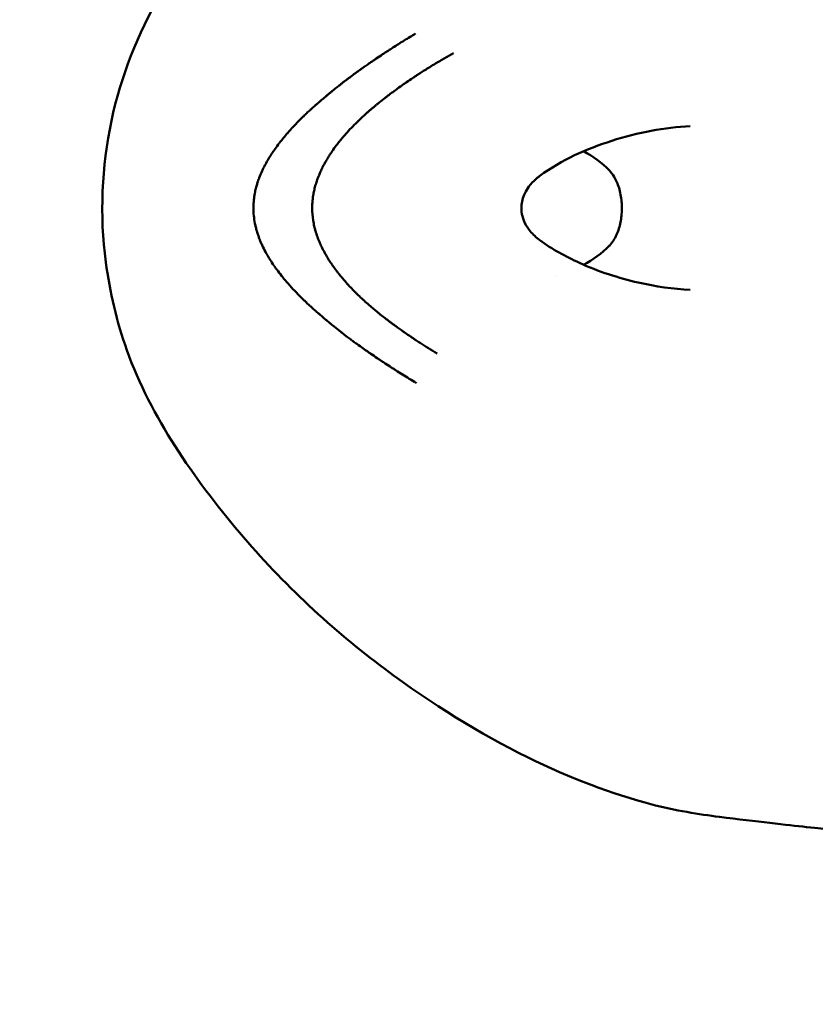
# Model space of a CAD drawing. Units: millimetres. Extents: x -1901 to 15855, y 0 to 28577.
# Drawn here: x 5523 to 5559, y 13275 to 13320 of the extents above; entities that cross this region are included whole.
import ezdxf

# ---------------------------------------------------------------- set-up
doc = ezdxf.new("R2010")
doc.units = ezdxf.units.MM
doc.layers.add('MD_Visible', color=7, linetype='Continuous', lineweight=50)
doc.styles.get("Standard").update_dxf_attribs({"font": 'GOTHIC.TTF'})
doc.dimstyles.new('ISO-25', dxfattribs={"dimtxt": 180, "dimasz": 120, "dimexe": 1.25, "dimexo": 0.625, "dimgap": 60, "dimtad": 1, "dimdec": 0, "dimlfac": 0.1, "dimrnd": 5, "dimtxsty": 'Standard', "dimcen": 120, "dimse1": 1, "dimse2": 1, "dimadec": 0, "dimazin": 0, "dimtfac": 1, "dimtdec": 0, "dimtmove": 1, "dimatfit": 3, "dimfxl": 1, "dimarcsym": 0})

# ---------------------------------------------------------------- blocks, each defined once
blk = doc.blocks.new('A')
at = {"layer": 'MD_Visible'}
for points, knots in [([(9498.055, 13283.297), (9498.055, 13283.297), (9498.016, 13283.304), (9497.782, 13283.334), (9497.414, 13283.373), (9496.027, 13283.522), (9494.689, 13283.666), (9492.061, 13284.004), (9490.998, 13284.164), (9488.165, 13284.908), (9486.254, 13285.621), (9482.188, 13287.628), (9479.984, 13288.986), (9475.535, 13292.312), (9473.274, 13294.398), (9469.251, 13299.181), (9467.328, 13301.916), (9465.774, 13306.235), (9465.466, 13307.58), (9464.999, 13311.041), (9465.105, 13313.229), (9465.958, 13317.302), (9466.732, 13319.238), (9468.775, 13322.789), (9470.009, 13324.466), (9473.539, 13328.659), (9476.145, 13330.971), (9481.332, 13334.652), (9483.981, 13336.119), (9488.63, 13338.023), (9490.758, 13338.559), (9493.987, 13338.997), (9495.227, 13339.133), (9496.738, 13339.299), (9497.201, 13339.347), (9497.74, 13339.406), (9497.898, 13339.424), (9498.028, 13339.442), (9498.055, 13339.447), (9498.055, 13339.447)], [0.266189, 0.266189, 0.266189, 0.266189, 0.435419, 0.435419, 0.970717, 0.970717, 1.895451, 1.895451, 2.388379, 2.388379, 3.146169, 3.146169, 3.972281, 3.972281, 4.888817, 4.888817, 5.856495, 5.856495, 6.26583, 6.26583, 6.904364, 6.904364, 7.514387, 7.514387, 8.133692, 8.133692, 9.167244, 9.167244, 10.149243, 10.149243, 11.031063, 11.031063, 11.813193, 11.813193, 12.301277, 12.301277, 12.611432, 12.611432, 12.750611, 12.750611, 12.750611, 12.750611]), ([(9471.946, 13311.372), (9471.946, 13311.445), (9471.949, 13311.519), (9471.953, 13311.592), (9471.956, 13311.634), (9471.96, 13311.675), (9471.964, 13311.717), (9471.97, 13311.774), (9471.977, 13311.832), (9471.985, 13311.891), (9471.99, 13311.92), (9471.994, 13311.949), (9471.999, 13311.978), (9472.003, 13311.996), (9472.006, 13312.015), (9472.009, 13312.034), (9472.01, 13312.037), (9472.011, 13312.041), (9472.011, 13312.045), (9472.013, 13312.05), (9472.014, 13312.056), (9472.015, 13312.061), (9472.017, 13312.071), (9472.018, 13312.08), (9472.02, 13312.09), (9472.035, 13312.164), (9472.053, 13312.239), (9472.072, 13312.313), (9472.08, 13312.343), (9472.088, 13312.373), (9472.097, 13312.403), (9472.113, 13312.459), (9472.13, 13312.514), (9472.148, 13312.57), (9472.151, 13312.579), (9472.154, 13312.588), (9472.157, 13312.596), (9472.164, 13312.615), (9472.17, 13312.635), (9472.177, 13312.654), (9472.178, 13312.657), (9472.179, 13312.661), (9472.181, 13312.664), (9472.184, 13312.675), (9472.188, 13312.685), (9472.192, 13312.695), (9472.196, 13312.706), (9472.2, 13312.716), (9472.203, 13312.726), (9472.205, 13312.73), (9472.206, 13312.734), (9472.207, 13312.737), (9472.247, 13312.841), (9472.29, 13312.945), (9472.339, 13313.05), (9472.35, 13313.074), (9472.361, 13313.098), (9472.373, 13313.123), (9472.396, 13313.169), (9472.419, 13313.217), (9472.444, 13313.264), (9472.457, 13313.289), (9472.47, 13313.315), (9472.484, 13313.341), (9472.53, 13313.426), (9472.579, 13313.511), (9472.631, 13313.597), (9472.641, 13313.614), (9472.651, 13313.63), (9472.661, 13313.647), (9472.674, 13313.668), (9472.687, 13313.689), (9472.7, 13313.71), (9472.719, 13313.74), (9472.739, 13313.771), (9472.759, 13313.802), (9472.762, 13313.806), (9472.765, 13313.81), (9472.767, 13313.814), (9472.782, 13313.836), (9472.796, 13313.858), (9472.811, 13313.88), (9472.819, 13313.893), (9472.828, 13313.906), (9472.837, 13313.919), (9472.841, 13313.925), (9472.846, 13313.932), (9472.85, 13313.938), (9472.855, 13313.945), (9472.86, 13313.952), (9472.864, 13313.958), (9472.882, 13313.984), (9472.901, 13314.011), (9472.92, 13314.038), (9472.981, 13314.124), (9473.045, 13314.211), (9473.112, 13314.299), (9473.117, 13314.305), (9473.122, 13314.311), (9473.127, 13314.317), (9473.169, 13314.372), (9473.213, 13314.427), (9473.257, 13314.482), (9473.315, 13314.554), (9473.376, 13314.627), (9473.438, 13314.7), (9473.454, 13314.718), (9473.469, 13314.736), (9473.485, 13314.754), (9473.525, 13314.8), (9473.565, 13314.846), (9473.607, 13314.892), (9473.615, 13314.901), (9473.623, 13314.91), (9473.631, 13314.919), (9473.644, 13314.933), (9473.657, 13314.948), (9473.67, 13314.962), (9473.679, 13314.972), (9473.689, 13314.982), (9473.698, 13314.992), (9473.702, 13314.997), (9473.705, 13315.001), (9473.709, 13315.005), (9473.718, 13315.014), (9473.726, 13315.023), (9473.735, 13315.032), (9473.817, 13315.121), (9473.898, 13315.207), (9473.979, 13315.289), (9474.02, 13315.33), (9474.06, 13315.371), (9474.1, 13315.411), (9474.125, 13315.436), (9474.15, 13315.46), (9474.175, 13315.484), (9474.189, 13315.498), (9474.204, 13315.513), (9474.219, 13315.527), (9474.243, 13315.55), (9474.267, 13315.573), (9474.29, 13315.596), (9474.299, 13315.604), (9474.309, 13315.613), (9474.318, 13315.622), (9474.368, 13315.669), (9474.419, 13315.717), (9474.47, 13315.764), (9474.477, 13315.771), (9474.485, 13315.777), (9474.492, 13315.784), (9474.498, 13315.79), (9474.504, 13315.795), (9474.51, 13315.801), (9474.539, 13315.827), (9474.569, 13315.854), (9474.598, 13315.881), (9474.627, 13315.907), (9474.657, 13315.934), (9474.686, 13315.96), (9474.701, 13315.972), (9474.715, 13315.985), (9474.729, 13315.997), (9474.772, 13316.035), (9474.815, 13316.072), (9474.859, 13316.11), (9474.88, 13316.129), (9474.902, 13316.148), (9474.924, 13316.167), (9474.935, 13316.177), (9474.946, 13316.187), (9474.958, 13316.196), (9474.967, 13316.204), (9474.975, 13316.211), (9474.985, 13316.219), (9474.999, 13316.232), (9475.015, 13316.246), (9475.031, 13316.258), (9475.036, 13316.263), (9475.042, 13316.269), (9475.048, 13316.273), (9475.075, 13316.296), (9475.1, 13316.318), (9475.125, 13316.339), (9475.149, 13316.359), (9475.173, 13316.379), (9475.196, 13316.398), (9475.203, 13316.404), (9475.211, 13316.41), (9475.218, 13316.417), (9475.231, 13316.427), (9475.243, 13316.437), (9475.254, 13316.446), (9475.291, 13316.477), (9475.328, 13316.509), (9475.369, 13316.542), (9475.38, 13316.552), (9475.392, 13316.561), (9475.404, 13316.571), (9475.435, 13316.597), (9475.467, 13316.623), (9475.5, 13316.65), (9475.545, 13316.687), (9475.592, 13316.725), (9475.642, 13316.765), (9475.667, 13316.785), (9475.692, 13316.805), (9475.718, 13316.826), (9475.731, 13316.836), (9475.744, 13316.847), (9475.757, 13316.857), (9475.764, 13316.862), (9475.77, 13316.868), (9475.777, 13316.873), (9475.781, 13316.876), (9475.784, 13316.878), (9475.787, 13316.881), (9475.79, 13316.884), (9475.796, 13316.888), (9475.797, 13316.889), (9475.803, 13316.894), (9475.805, 13316.895), (9475.809, 13316.898), (9475.817, 13316.905), (9475.826, 13316.912), (9475.838, 13316.921), (9475.857, 13316.936), (9475.88, 13316.955), (9475.909, 13316.978), (9475.928, 13316.993), (9475.949, 13317.009), (9475.972, 13317.027), (9476.008, 13317.055), (9476.049, 13317.087), (9476.096, 13317.123), (9476.108, 13317.132), (9476.121, 13317.142), (9476.134, 13317.152), (9476.152, 13317.166), (9476.171, 13317.18), (9476.19, 13317.195), (9476.205, 13317.206), (9476.22, 13317.217), (9476.235, 13317.229), (9476.253, 13317.243), (9476.272, 13317.257), (9476.291, 13317.271), (9476.301, 13317.278), (9476.311, 13317.285), (9476.32, 13317.293), (9476.325, 13317.297), (9476.33, 13317.3), (9476.335, 13317.304), (9476.34, 13317.308), (9476.347, 13317.313), (9476.35, 13317.315), (9476.402, 13317.353), (9476.451, 13317.39), (9476.499, 13317.425), (9476.505, 13317.43), (9476.511, 13317.434), (9476.517, 13317.439), (9476.566, 13317.474), (9476.613, 13317.509), (9476.658, 13317.541), (9476.706, 13317.575), (9476.751, 13317.608), (9476.794, 13317.639), (9476.815, 13317.654), (9476.836, 13317.669), (9476.857, 13317.683), (9476.863, 13317.688), (9476.87, 13317.692), (9476.876, 13317.697), (9476.88, 13317.7), (9476.883, 13317.702), (9476.887, 13317.705), (9476.892, 13317.708), (9476.897, 13317.712), (9476.902, 13317.715), (9476.907, 13317.719), (9476.91, 13317.721), (9476.916, 13317.726), (9476.929, 13317.735), (9476.942, 13317.744), (9476.955, 13317.753), (9476.96, 13317.757), (9476.966, 13317.76), (9476.971, 13317.764), (9477.033, 13317.807), (9477.093, 13317.85), (9477.152, 13317.89), (9477.169, 13317.902), (9477.186, 13317.914), (9477.203, 13317.925), (9477.207, 13317.928), (9477.211, 13317.931), (9477.215, 13317.934), (9477.255, 13317.961), (9477.294, 13317.988), (9477.332, 13318.014), (9477.34, 13318.02), (9477.348, 13318.025), (9477.356, 13318.031), (9477.379, 13318.046), (9477.402, 13318.062), (9477.425, 13318.077), (9477.444, 13318.09), (9477.463, 13318.103), (9477.482, 13318.116), (9477.485, 13318.118), (9477.489, 13318.12), (9477.492, 13318.123), (9477.585, 13318.186), (9477.681, 13318.249), (9477.778, 13318.313), (9477.827, 13318.346), (9477.876, 13318.378), (9477.925, 13318.411), (9477.95, 13318.427), (9477.975, 13318.443), (9478, 13318.459), (9478.013, 13318.468), (9478.026, 13318.476), (9478.038, 13318.484), (9478.045, 13318.488), (9478.051, 13318.492), (9478.057, 13318.496), (9478.064, 13318.501), (9478.071, 13318.505), (9478.076, 13318.509), (9478.131, 13318.544), (9478.187, 13318.58), (9478.244, 13318.617), (9478.324, 13318.668), (9478.407, 13318.721), (9478.493, 13318.775), (9478.576, 13318.828), (9478.662, 13318.881), (9478.75, 13318.936), (9478.835, 13318.989), (9478.922, 13319.043), (9479.012, 13319.098), (9479.094, 13319.148), (9479.178, 13319.199), (9479.264, 13319.25)], [0, 0, 0, 0, 0.0200194, 0.0200194, 0.0200194, 0.03125, 0.03125, 0.03125, 0.046875, 0.046875, 0.046875, 0.0546875, 0.0546875, 0.0546875, 0.059608, 0.059608, 0.059608, 0.0605637, 0.0605637, 0.0605637, 0.0620612, 0.0620612, 0.0620612, 0.0647352, 0.0647352, 0.0647352, 0.085366, 0.085366, 0.085366, 0.09375, 0.09375, 0.09375, 0.109375, 0.109375, 0.109375, 0.1118243, 0.1118243, 0.1118243, 0.1171875, 0.1171875, 0.1171875, 0.1182005, 0.1182005, 0.1182005, 0.1210937, 0.1210937, 0.1210937, 0.1239495, 0.1239495, 0.1239495, 0.125, 0.125, 0.125, 0.1574728, 0.1574728, 0.1574728, 0.1650195, 0.1650195, 0.1650195, 0.1795821, 0.1795821, 0.1795821, 0.1875, 0.1875, 0.1875, 0.2136731, 0.2136731, 0.2136731, 0.21875, 0.21875, 0.21875, 0.2250849, 0.2250849, 0.2250849, 0.234375, 0.234375, 0.234375, 0.2356198, 0.2356198, 0.2356198, 0.2421875, 0.2421875, 0.2421875, 0.2460937, 0.2460937, 0.2460937, 0.2480469, 0.2480469, 0.2480469, 0.25, 0.25, 0.25, 0.2597053, 0.2597053, 0.2597053, 0.290934, 0.290934, 0.290934, 0.2931702, 0.2931702, 0.2931702, 0.3125, 0.3125, 0.3125, 0.3375786, 0.3375786, 0.3375786, 0.34375, 0.34375, 0.34375, 0.359375, 0.359375, 0.359375, 0.3623826, 0.3623826, 0.3623826, 0.3671875, 0.3671875, 0.3671875, 0.3705228, 0.3705228, 0.3705228, 0.3718716, 0.3718716, 0.3718716, 0.375, 0.375, 0.375, 0.40625, 0.40625, 0.40625, 0.421875, 0.421875, 0.421875, 0.4317404, 0.4317404, 0.4317404, 0.4375, 0.4375, 0.4375, 0.4464786, 0.4464786, 0.4464786, 0.4498933, 0.4498933, 0.4498933, 0.46875, 0.46875, 0.46875, 0.4714802, 0.4714802, 0.4714802, 0.4736575, 0.4736575, 0.4736575, 0.484375, 0.484375, 0.484375, 0.4948941, 0.4948941, 0.4948941, 0.499962, 0.499962, 0.499962, 0.515625, 0.515625, 0.515625, 0.5234375, 0.5234375, 0.5234375, 0.5273437, 0.5273437, 0.5273437, 0.5305535, 0.5305535, 0.5305535, 0.5355137, 0.5355137, 0.5355137, 0.5374615, 0.5374615, 0.5374615, 0.5462162, 0.5462162, 0.5462162, 0.5546875, 0.5546875, 0.5546875, 0.5574677, 0.5574677, 0.5574677, 0.5620822, 0.5620822, 0.5620822, 0.5776784, 0.5776784, 0.5776784, 0.5821785, 0.5821785, 0.5821785, 0.59375, 0.59375, 0.59375, 0.609375, 0.609375, 0.609375, 0.6171875, 0.6171875, 0.6171875, 0.6210937, 0.6210937, 0.6210937, 0.6230469, 0.6230469, 0.6230469, 0.6240234, 0.6240234, 0.6240234, 0.6249388, 0.6249388, 0.6249388, 0.6289808, 0.6289808, 0.6289808, 0.636164, 0.636164, 0.636164, 0.6483481, 0.6483481, 0.6483481, 0.65625, 0.65625, 0.65625, 0.6685932, 0.6685932, 0.6685932, 0.671875, 0.671875, 0.671875, 0.6763389, 0.6763389, 0.6763389, 0.6796875, 0.6796875, 0.6796875, 0.6835937, 0.6835937, 0.6835937, 0.6855469, 0.6855469, 0.6855469, 0.6865234, 0.6865234, 0.6865234, 0.6875, 0.6875, 0.6875, 0.7019918, 0.7019918, 0.7019918, 0.703835, 0.703835, 0.703835, 0.71875, 0.71875, 0.71875, 0.734375, 0.734375, 0.734375, 0.7421875, 0.7421875, 0.7421875, 0.744655, 0.744655, 0.744655, 0.7460937, 0.7460937, 0.7460937, 0.7480469, 0.7480469, 0.7480469, 0.75, 0.75, 0.75, 0.7539449, 0.7539449, 0.7539449, 0.7556038, 0.7556038, 0.7556038, 0.7745325, 0.7745325, 0.7745325, 0.7799023, 0.7799023, 0.7799023, 0.78125, 0.78125, 0.78125, 0.7941736, 0.7941736, 0.7941736, 0.796875, 0.796875, 0.796875, 0.8046875, 0.8046875, 0.8046875, 0.8113284, 0.8113284, 0.8113284, 0.8125, 0.8125, 0.8125, 0.84375, 0.84375, 0.84375, 0.859375, 0.859375, 0.859375, 0.8671875, 0.8671875, 0.8671875, 0.8710937, 0.8710937, 0.8710937, 0.8730469, 0.8730469, 0.8730469, 0.875, 0.875, 0.875, 0.8947617, 0.8947617, 0.8947617, 0.9226745, 0.9226745, 0.9226745, 0.9498735, 0.9498735, 0.9498735, 0.9761091, 0.9761091, 0.9761091, 1, 1, 1, 1]), ([(9480.974, 13318.366), (9480.834, 13318.287), (9480.695, 13318.207), (9480.557, 13318.127), (9480.531, 13318.112), (9480.505, 13318.097), (9480.479, 13318.082), (9480.397, 13318.034), (9480.314, 13317.986), (9480.232, 13317.937), (9480.208, 13317.922), (9480.184, 13317.908), (9480.16, 13317.894), (9480.073, 13317.841), (9479.987, 13317.789), (9479.901, 13317.736), (9479.754, 13317.645), (9479.608, 13317.553), (9479.465, 13317.461), (9479.445, 13317.448), (9479.425, 13317.435), (9479.406, 13317.422), (9479.399, 13317.418), (9479.392, 13317.413), (9479.385, 13317.409), (9479.343, 13317.381), (9479.301, 13317.354), (9479.259, 13317.326), (9479.238, 13317.312), (9479.217, 13317.298), (9479.196, 13317.284), (9479.175, 13317.27), (9479.152, 13317.255), (9479.129, 13317.24), (9479.037, 13317.178), (9478.947, 13317.117), (9478.859, 13317.056), (9478.811, 13317.023), (9478.764, 13316.99), (9478.718, 13316.957), (9478.625, 13316.893), (9478.535, 13316.829), (9478.448, 13316.765), (9478.416, 13316.742), (9478.385, 13316.719), (9478.354, 13316.697), (9478.274, 13316.638), (9478.195, 13316.58), (9478.119, 13316.522), (9478.096, 13316.505), (9478.075, 13316.489), (9478.053, 13316.472), (9478.037, 13316.46), (9478.021, 13316.447), (9478.003, 13316.434), (9477.999, 13316.431), (9477.995, 13316.428), (9477.991, 13316.425), (9477.953, 13316.396), (9477.916, 13316.367), (9477.879, 13316.338), (9477.787, 13316.266), (9477.696, 13316.194), (9477.608, 13316.123), (9477.599, 13316.115), (9477.59, 13316.108), (9477.581, 13316.101), (9477.547, 13316.073), (9477.514, 13316.046), (9477.481, 13316.019), (9477.468, 13316.008), (9477.455, 13315.997), (9477.441, 13315.986), (9477.429, 13315.976), (9477.416, 13315.965), (9477.404, 13315.955), (9477.366, 13315.923), (9477.329, 13315.891), (9477.291, 13315.859), (9477.251, 13315.825), (9477.212, 13315.792), (9477.172, 13315.757), (9477.133, 13315.723), (9477.094, 13315.689), (9477.055, 13315.654), (9477.036, 13315.637), (9477.016, 13315.619), (9476.996, 13315.601), (9476.982, 13315.588), (9476.966, 13315.574), (9476.951, 13315.561), (9476.949, 13315.558), (9476.946, 13315.556), (9476.944, 13315.554), (9476.851, 13315.469), (9476.764, 13315.388), (9476.674, 13315.301), (9476.658, 13315.285), (9476.642, 13315.27), (9476.625, 13315.254), (9476.539, 13315.169), (9476.452, 13315.082), (9476.367, 13314.993), (9476.282, 13314.904), (9476.198, 13314.813), (9476.115, 13314.72), (9476.103, 13314.706), (9476.091, 13314.692), (9476.079, 13314.679), (9476.056, 13314.652), (9476.033, 13314.626), (9476.01, 13314.599), (9475.975, 13314.558), (9475.941, 13314.518), (9475.908, 13314.477), (9475.905, 13314.474), (9475.903, 13314.471), (9475.9, 13314.468), (9475.892, 13314.458), (9475.883, 13314.447), (9475.874, 13314.437), (9475.858, 13314.416), (9475.841, 13314.395), (9475.824, 13314.374), (9475.776, 13314.314), (9475.729, 13314.253), (9475.683, 13314.192), (9475.621, 13314.11), (9475.561, 13314.027), (9475.503, 13313.943), (9475.496, 13313.933), (9475.49, 13313.923), (9475.483, 13313.913), (9475.477, 13313.904), (9475.47, 13313.895), (9475.464, 13313.885), (9475.449, 13313.862), (9475.434, 13313.839), (9475.418, 13313.816), (9475.404, 13313.795), (9475.391, 13313.774), (9475.377, 13313.753), (9475.37, 13313.742), (9475.364, 13313.731), (9475.357, 13313.721), (9475.353, 13313.715), (9475.35, 13313.71), (9475.347, 13313.705), (9475.343, 13313.699), (9475.341, 13313.695), (9475.337, 13313.688), (9475.305, 13313.638), (9475.275, 13313.588), (9475.247, 13313.54), (9475.219, 13313.493), (9475.193, 13313.447), (9475.168, 13313.402), (9475.143, 13313.358), (9475.12, 13313.314), (9475.098, 13313.272), (9475.088, 13313.252), (9475.077, 13313.231), (9475.067, 13313.211), (9475.062, 13313.201), (9475.057, 13313.191), (9475.052, 13313.181), (9475.049, 13313.176), (9475.047, 13313.171), (9475.044, 13313.166), (9475.042, 13313.161), (9475.04, 13313.157), (9475.037, 13313.151), (9475.03, 13313.137), (9475.023, 13313.122), (9475.016, 13313.108), (9474.989, 13313.051), (9474.964, 13312.995), (9474.94, 13312.94), (9474.928, 13312.913), (9474.917, 13312.886), (9474.906, 13312.86), (9474.902, 13312.849), (9474.897, 13312.838), (9474.893, 13312.827), (9474.878, 13312.79), (9474.864, 13312.755), (9474.851, 13312.719), (9474.842, 13312.696), (9474.834, 13312.673), (9474.826, 13312.65), (9474.822, 13312.639), (9474.818, 13312.627), (9474.814, 13312.616), (9474.811, 13312.607), (9474.808, 13312.599), (9474.805, 13312.59), (9474.782, 13312.522), (9474.757, 13312.444), (9474.737, 13312.371), (9474.727, 13312.335), (9474.717, 13312.299), (9474.708, 13312.263), (9474.69, 13312.19), (9474.674, 13312.116), (9474.66, 13312.043), (9474.657, 13312.027), (9474.655, 13312.012), (9474.652, 13311.996), (9474.639, 13311.922), (9474.628, 13311.847), (9474.62, 13311.773), (9474.616, 13311.736), (9474.612, 13311.7), (9474.609, 13311.663), (9474.603, 13311.591), (9474.599, 13311.518), (9474.598, 13311.445), (9474.597, 13311.421), (9474.597, 13311.396), (9474.597, 13311.372)], [0, 0, 0, 0, 0.047986, 0.047986, 0.047986, 0.056955, 0.056955, 0.056955, 0.085771, 0.085771, 0.085771, 0.094243, 0.094243, 0.094243, 0.125, 0.125, 0.125, 0.177662, 0.177662, 0.177662, 0.184977, 0.184977, 0.184977, 0.1875, 0.1875, 0.1875, 0.203125, 0.203125, 0.203125, 0.210937, 0.210937, 0.210937, 0.21875, 0.21875, 0.21875, 0.25, 0.25, 0.25, 0.266894, 0.266894, 0.266894, 0.30047, 0.30047, 0.30047, 0.3125, 0.3125, 0.3125, 0.34375, 0.34375, 0.34375, 0.352856, 0.352856, 0.352856, 0.359375, 0.359375, 0.359375, 0.360894, 0.360894, 0.360894, 0.375, 0.375, 0.375, 0.410129, 0.410129, 0.410129, 0.413744, 0.413744, 0.413744, 0.427067, 0.427067, 0.427067, 0.432449, 0.432449, 0.432449, 0.4375, 0.4375, 0.4375, 0.452873, 0.452873, 0.452873, 0.46875, 0.46875, 0.46875, 0.484375, 0.484375, 0.484375, 0.492187, 0.492187, 0.492187, 0.498081, 0.498081, 0.498081, 0.499155, 0.499155, 0.499155, 0.538099, 0.538099, 0.538099, 0.54506, 0.54506, 0.54506, 0.582555, 0.582555, 0.582555, 0.619602, 0.619602, 0.619602, 0.625, 0.625, 0.625, 0.635347, 0.635347, 0.635347, 0.651023, 0.651023, 0.651023, 0.652153, 0.652153, 0.652153, 0.65625, 0.65625, 0.65625, 0.664305, 0.664305, 0.664305, 0.6875, 0.6875, 0.6875, 0.71875, 0.71875, 0.71875, 0.722472, 0.722472, 0.722472, 0.725847, 0.725847, 0.725847, 0.734375, 0.734375, 0.734375, 0.742187, 0.742187, 0.742187, 0.746094, 0.746094, 0.746094, 0.748047, 0.748047, 0.748047, 0.75, 0.75, 0.75, 0.765694, 0.765694, 0.765694, 0.78125, 0.78125, 0.78125, 0.796875, 0.796875, 0.796875, 0.804687, 0.804687, 0.804687, 0.808594, 0.808594, 0.808594, 0.810547, 0.810547, 0.810547, 0.8125, 0.8125, 0.8125, 0.817087, 0.817087, 0.817087, 0.834939, 0.834939, 0.834939, 0.84375, 0.84375, 0.84375, 0.847384, 0.847384, 0.847384, 0.859375, 0.859375, 0.859375, 0.867187, 0.867187, 0.867187, 0.871094, 0.871094, 0.871094, 0.874123, 0.874123, 0.874123, 0.896804, 0.896804, 0.896804, 0.908019, 0.908019, 0.908019, 0.930778, 0.930778, 0.930778, 0.93569, 0.93569, 0.93569, 0.958756, 0.958756, 0.958756, 0.970056, 0.970056, 0.970056, 0.992532, 0.992532, 0.992532, 1, 1, 1, 1]), ([(9491.652, 13315.065), (9490.513, 13315.011), (9489.301, 13314.789), (9486.997, 13314.047), (9485.852, 13313.553), (9484.87, 13312.821)], [0, 0, 0, 0, 0.3956919, 0.3956919, 0.7680229, 0.7680229, 0.7680229, 0.7680229]), ([(9488.008, 13309.673), (9488.072, 13309.742), (9488.135, 13309.82), (9488.289, 13310.062), (9488.376, 13310.249), (9488.495, 13310.631), (9488.535, 13310.826), (9488.567, 13311.126), (9488.573, 13311.23), (9488.575, 13311.36), (9488.575, 13311.387), (9488.573, 13311.493), (9488.569, 13311.573), (9488.544, 13311.869), (9488.503, 13312.083), (9488.387, 13312.462), (9488.313, 13312.633), (9488.16, 13312.891), (9488.085, 13312.989), (9488.008, 13313.07)], [0, 0, 0, 0, 0.0420931, 0.0420931, 0.1118226, 0.1118226, 0.172102, 0.172102, 0.2032342, 0.2032342, 0.2112276, 0.2112276, 0.2352459, 0.2352459, 0.3007823, 0.3007823, 0.3636127, 0.3636127, 0.4142, 0.4142, 0.4142, 0.4142]), ([(9484.87, 13312.821), (9484.865, 13312.818), (9484.861, 13312.815), (9484.857, 13312.811), (9484.856, 13312.811), (9484.856, 13312.811), (9484.856, 13312.811), (9484.842, 13312.8), (9484.828, 13312.79), (9484.774, 13312.748), (9484.735, 13312.715), (9484.58, 13312.58), (9484.473, 13312.466), (9484.307, 13312.245), (9484.243, 13312.141), (9484.104, 13311.849), (9484.048, 13311.644), (9484.037, 13311.421), (9484.036, 13311.401), (9484.036, 13311.366), (9484.036, 13311.351), (9484.038, 13311.291), (9484.041, 13311.245), (9484.063, 13311.065), (9484.099, 13310.931), (9484.211, 13310.654), (9484.295, 13310.512), (9484.512, 13310.229), (9484.653, 13310.09), (9484.817, 13309.962), (9484.827, 13309.954), (9484.84, 13309.944), (9484.843, 13309.942), (9484.848, 13309.939), (9484.85, 13309.937), (9484.852, 13309.936), (9484.852, 13309.935), (9484.853, 13309.935), (9484.853, 13309.935), (9484.859, 13309.93), (9484.864, 13309.926), (9484.87, 13309.922)], [0, 0, 0, 0, 0.0016247, 0.0016247, 0.0017059, 0.0017059, 0.0017871, 0.0017871, 0.0069897, 0.0069897, 0.0225929, 0.0225929, 0.0696127, 0.0696127, 0.1062352, 0.1062352, 0.167341, 0.167341, 0.1733587, 0.1733587, 0.1778716, 0.1778716, 0.1914236, 0.1914236, 0.2324184, 0.2324184, 0.2813184, 0.2813184, 0.3406119, 0.3406119, 0.3446288, 0.3446288, 0.3456328, 0.3456328, 0.346387, 0.346387, 0.3465285, 0.3465285, 0.3466611, 0.3466611, 0.3486501, 0.3486501, 0.3486501, 0.3486501]), ([(9479.306, 13303.468), (9479.079, 13303.604), (9478.867, 13303.734), (9478.57, 13303.92), (9478.474, 13303.981), (9478.335, 13304.069), (9478.29, 13304.098), (9478.222, 13304.141), (9478.2, 13304.155), (9478.167, 13304.176), (9478.156, 13304.184), (9478.14, 13304.194), (9478.135, 13304.198), (9478.124, 13304.205), (9478.119, 13304.207), (9478.011, 13304.277), (9477.912, 13304.342), (9477.765, 13304.439), (9477.717, 13304.471), (9477.62, 13304.535), (9477.571, 13304.568), (9477.435, 13304.66), (9477.341, 13304.724), (9477.23, 13304.8), (9477.216, 13304.809), (9477.168, 13304.843), (9477.133, 13304.867), (9477.072, 13304.909), (9477.047, 13304.927), (9477.009, 13304.953), (9476.997, 13304.962), (9476.978, 13304.975), (9476.972, 13304.98), (9476.959, 13304.988), (9476.951, 13304.994), (9476.868, 13305.052), (9476.782, 13305.114), (9476.639, 13305.217), (9476.589, 13305.253), (9476.512, 13305.309), (9476.486, 13305.329), (9476.446, 13305.358), (9476.432, 13305.368), (9476.412, 13305.383), (9476.401, 13305.391), (9476.391, 13305.398), (9476.384, 13305.403), (9476.383, 13305.405), (9476.308, 13305.46), (9476.246, 13305.507), (9476.107, 13305.612), (9476.038, 13305.665), (9475.938, 13305.743), (9475.902, 13305.772), (9475.861, 13305.804), (9475.85, 13305.813), (9475.837, 13305.823), (9475.833, 13305.826), (9475.828, 13305.83), (9475.826, 13305.832), (9475.824, 13305.833), (9475.824, 13305.834), (9475.823, 13305.834), (9475.822, 13305.835), (9475.822, 13305.835), (9475.822, 13305.835), (9475.712, 13305.922), (9475.612, 13306.002), (9475.477, 13306.113), (9475.434, 13306.148), (9475.373, 13306.198), (9475.353, 13306.215), (9475.324, 13306.239), (9475.315, 13306.246), (9475.301, 13306.258), (9475.296, 13306.262), (9475.287, 13306.27), (9475.284, 13306.272), (9475.258, 13306.294), (9475.238, 13306.311), (9475.193, 13306.349), (9475.168, 13306.37), (9475.12, 13306.41), (9475.098, 13306.429), (9475.055, 13306.466), (9475.034, 13306.483), (9474.966, 13306.541), (9474.922, 13306.579), (9474.857, 13306.636), (9474.835, 13306.655), (9474.803, 13306.683), (9474.792, 13306.693), (9474.776, 13306.707), (9474.771, 13306.712), (9474.76, 13306.721), (9474.756, 13306.725), (9474.697, 13306.777), (9474.65, 13306.819), (9474.585, 13306.877), (9474.565, 13306.896), (9474.535, 13306.922), (9474.526, 13306.931), (9474.512, 13306.943), (9474.507, 13306.947), (9474.498, 13306.956), (9474.495, 13306.959), (9474.446, 13307.003), (9474.403, 13307.043), (9474.337, 13307.104), (9474.314, 13307.126), (9474.272, 13307.166), (9474.253, 13307.184), (9474.154, 13307.279), (9474.073, 13307.36), (9473.951, 13307.484), (9473.91, 13307.526), (9473.849, 13307.59), (9473.828, 13307.611), (9473.787, 13307.655), (9473.768, 13307.675), (9473.638, 13307.815), (9473.535, 13307.931), (9473.379, 13308.113), (9473.322, 13308.181), (9473.195, 13308.339), (9473.125, 13308.427), (9473.026, 13308.559), (9472.994, 13308.603), (9472.947, 13308.668), (9472.931, 13308.69), (9472.908, 13308.723), (9472.897, 13308.739), (9472.885, 13308.755), (9472.878, 13308.766), (9472.875, 13308.77), (9472.811, 13308.863), (9472.754, 13308.949), (9472.624, 13309.156), (9472.553, 13309.276), (9472.434, 13309.497), (9472.383, 13309.598), (9472.313, 13309.75), (9472.291, 13309.8), (9472.259, 13309.875), (9472.249, 13309.9), (9472.234, 13309.938), (9472.229, 13309.951), (9472.219, 13309.976), (9472.215, 13309.987), (9472.191, 13310.05), (9472.174, 13310.098), (9472.136, 13310.21), (9472.116, 13310.273), (9472.082, 13310.393), (9472.067, 13310.449), (9472.046, 13310.534), (9472.04, 13310.562), (9472.027, 13310.618), (9472.022, 13310.645), (9471.97, 13310.911), (9471.946, 13311.143), (9471.946, 13311.372)], [0, 0, 0, 0, 0.0625, 0.0625, 0.09375, 0.09375, 0.109375, 0.109375, 0.117187, 0.117187, 0.121094, 0.121094, 0.123047, 0.123047, 0.125, 0.125, 0.15625, 0.15625, 0.171875, 0.171875, 0.1875, 0.1875, 0.21875, 0.21875, 0.223214, 0.223214, 0.234375, 0.234375, 0.242187, 0.242187, 0.246094, 0.246094, 0.248047, 0.248047, 0.25, 0.25, 0.28125, 0.28125, 0.296875, 0.296875, 0.304687, 0.304687, 0.308594, 0.308594, 0.310547, 0.311523, 0.311523, 0.3125, 0.3125, 0.325004, 0.325004, 0.34375, 0.34375, 0.359375, 0.359375, 0.367187, 0.367187, 0.371094, 0.371094, 0.373047, 0.373047, 0.374023, 0.374023, 0.374512, 0.374512, 0.375, 0.375, 0.40625, 0.40625, 0.421875, 0.421875, 0.429687, 0.429687, 0.433594, 0.433594, 0.435547, 0.435547, 0.4375, 0.4375, 0.444295, 0.444295, 0.453125, 0.453125, 0.460937, 0.460937, 0.46875, 0.46875, 0.484375, 0.484375, 0.492187, 0.492187, 0.496094, 0.496094, 0.498047, 0.498047, 0.5, 0.5, 0.515625, 0.515625, 0.523437, 0.523437, 0.527344, 0.527344, 0.529297, 0.529297, 0.53125, 0.53125, 0.546875, 0.546875, 0.555438, 0.555438, 0.5625, 0.5625, 0.59375, 0.59375, 0.609375, 0.609375, 0.617187, 0.617187, 0.625, 0.625, 0.663963, 0.663963, 0.6875, 0.6875, 0.71875, 0.71875, 0.734375, 0.734375, 0.742187, 0.742187, 0.746094, 0.748047, 0.748047, 0.75, 0.75, 0.775839, 0.775839, 0.8125, 0.8125, 0.84375, 0.84375, 0.859375, 0.859375, 0.867187, 0.867187, 0.871094, 0.871094, 0.875, 0.875, 0.888637, 0.888637, 0.90625, 0.90625, 0.921875, 0.921875, 0.929687, 0.929687, 0.9375, 0.9375, 1, 1, 1, 1]), ([(9474.597, 13311.372), (9474.597, 13311.186), (9474.612, 13311.001), (9474.655, 13310.724), (9474.673, 13310.632), (9474.699, 13310.52), (9474.703, 13310.5), (9474.715, 13310.454), (9474.722, 13310.428), (9474.735, 13310.379), (9474.742, 13310.356), (9474.755, 13310.31), (9474.762, 13310.285), (9474.795, 13310.179), (9474.825, 13310.094), (9474.874, 13309.963), (9474.892, 13309.918), (9474.92, 13309.851), (9474.929, 13309.829), (9474.944, 13309.795), (9474.949, 13309.784), (9474.959, 13309.761), (9474.964, 13309.748), (9474.984, 13309.705), (9474.999, 13309.671), (9475.037, 13309.593), (9475.059, 13309.547), (9475.105, 13309.459), (9475.127, 13309.417), (9475.163, 13309.351), (9475.175, 13309.329), (9475.194, 13309.296), (9475.2, 13309.285), (9475.21, 13309.268), (9475.213, 13309.262), (9475.219, 13309.251), (9475.224, 13309.243), (9475.263, 13309.176), (9475.305, 13309.105), (9475.38, 13308.986), (9475.407, 13308.945), (9475.445, 13308.888), (9475.455, 13308.873), (9475.47, 13308.851), (9475.475, 13308.843), (9475.488, 13308.824), (9475.496, 13308.813), (9475.512, 13308.789), (9475.521, 13308.776), (9475.584, 13308.686), (9475.641, 13308.608), (9475.725, 13308.496), (9475.754, 13308.46), (9475.796, 13308.406), (9475.81, 13308.388), (9475.838, 13308.352), (9475.851, 13308.336), (9475.914, 13308.259), (9475.962, 13308.202), (9476.086, 13308.056), (9476.163, 13307.97), (9476.304, 13307.816), (9476.368, 13307.749), (9476.464, 13307.65), (9476.497, 13307.618), (9476.545, 13307.569), (9476.561, 13307.554), (9476.593, 13307.522), (9476.607, 13307.507), (9476.766, 13307.353), (9476.907, 13307.222), (9477.129, 13307.024), (9477.21, 13306.954), (9477.348, 13306.836), (9477.405, 13306.788), (9477.6, 13306.626), (9477.743, 13306.511), (9477.924, 13306.371), (9477.957, 13306.345), (9478.032, 13306.287), (9478.075, 13306.255), (9478.155, 13306.194), (9478.194, 13306.165), (9478.253, 13306.122), (9478.272, 13306.107), (9478.302, 13306.085), (9478.312, 13306.078), (9478.331, 13306.064), (9478.342, 13306.055), (9478.469, 13305.963), (9478.591, 13305.875), (9478.742, 13305.769), (9478.767, 13305.752), (9478.869, 13305.681), (9478.948, 13305.627), (9479.069, 13305.545), (9479.11, 13305.517), (9479.172, 13305.476), (9479.193, 13305.462), (9479.234, 13305.434), (9479.257, 13305.419), (9479.339, 13305.365), (9479.402, 13305.324), (9479.715, 13305.122), (9479.97, 13304.964), (9480.231, 13304.809)], [0, 0, 0, 0, 0.0625, 0.0625, 0.09375, 0.09375, 0.1005216, 0.1005216, 0.109375, 0.109375, 0.1171875, 0.1171875, 0.125, 0.125, 0.15625, 0.15625, 0.171875, 0.171875, 0.1796875, 0.1796875, 0.1835937, 0.1835937, 0.1875, 0.1875, 0.2012826, 0.2012826, 0.21875, 0.21875, 0.234375, 0.234375, 0.2421875, 0.2421875, 0.2460937, 0.2460937, 0.2480469, 0.2480469, 0.25, 0.25, 0.28125, 0.28125, 0.296875, 0.296875, 0.3019845, 0.3019845, 0.3046875, 0.3046875, 0.3085937, 0.3085937, 0.3125, 0.3125, 0.34375, 0.34375, 0.359375, 0.359375, 0.3671875, 0.3671875, 0.375, 0.375, 0.3993238, 0.3993238, 0.4375, 0.4375, 0.46875, 0.46875, 0.484375, 0.484375, 0.4921875, 0.4921875, 0.5, 0.5, 0.5625, 0.5625, 0.5989395, 0.5989395, 0.625, 0.625, 0.6875, 0.6875, 0.7014152, 0.7014152, 0.71875, 0.71875, 0.734375, 0.734375, 0.7421875, 0.7421875, 0.7460937, 0.7460937, 0.75, 0.75, 0.8023078, 0.8023078, 0.8125, 0.8125, 0.84375, 0.84375, 0.859375, 0.859375, 0.8671875, 0.8671875, 0.875, 0.875, 0.9002906, 0.9002906, 1, 1, 1, 1]), ([(9484.869, 13309.923), (9485.425, 13309.509), (9486.038, 13309.179), (9487.524, 13308.504), (9488.425, 13308.211), (9490.102, 13307.826), (9490.892, 13307.714), (9491.652, 13307.678)], [0, 0, 0, 0, 0.2105744, 0.2105744, 0.5059148, 0.5059148, 0.7700058, 0.7700058, 0.7700058, 0.7700058])]:
    blk.add_open_spline(points, degree=3, knots=knots, dxfattribs=at)
for points in [[(9488.009, 13313.07), (9487.666, 13313.428), (9487.267, 13313.709), (9486.839, 13313.932)], [(9486.846, 13308.814), (9487.274, 13309.037), (9487.669, 13309.319), (9488.009, 13309.674)], [(9485.566, 13308.33), (9485.566, 13308.33), (9485.567, 13308.33), (9485.567, 13308.33)]]:
    blk.add_open_spline(points, degree=3, dxfattribs=at)
blk = doc.blocks.new('*D20')
at = {"color": 0, "lineweight": -2, "transparency": 16777216}
blk.add_line((-1224.156, 18902.965), (7264.049, 18902.965), dxfattribs=at)
at = {"color": 0, "transparency": 16777216}
for points in [[(-1224.156, 18922.965), (-1224.156, 18882.965), (-1344.156, 18902.965)], [(7264.049, 18922.965), (7264.049, 18882.965), (7384.049, 18902.965)]]:
    blk.add_solid(points, dxfattribs=at)
at = {"layer": 'Defpoints', "color": 0, "transparency": 16777216}
for p in [(7384.049, 18902.965), (7384.049, 12319.142), (-1344.156, 11901.736)]:
    blk.add_point(p, dxfattribs=at)
at = {"color": 0, "transparency": 16777216, "insert": (3019.947, 19057.493), "char_height": 180, "attachment_point": 5}
blk.add_mtext('875', dxfattribs=at)

msp = doc.modelspace()

# ---------------------------------------------------------------- block references
at = {"layer": 'MD_Visible'}
msp.add_blockref('A', (-3938.302, 0), dxfattribs=at)

# ---------------------------------------------------------------- dimensions: what is measured, and where the dimension line sits
dim = msp.add_linear_dim(base=(7384.049, 18902.965), p1=(-1344.156, 11901.736), p2=(7384.049, 12319.142), dimstyle='ISO-25')
dim.commit()
dim.dimension.update_dxf_attribs({"geometry": '*D20', "text_midpoint": (3019.947, 19057.493)})

doc.saveas('drawing.dxf')
